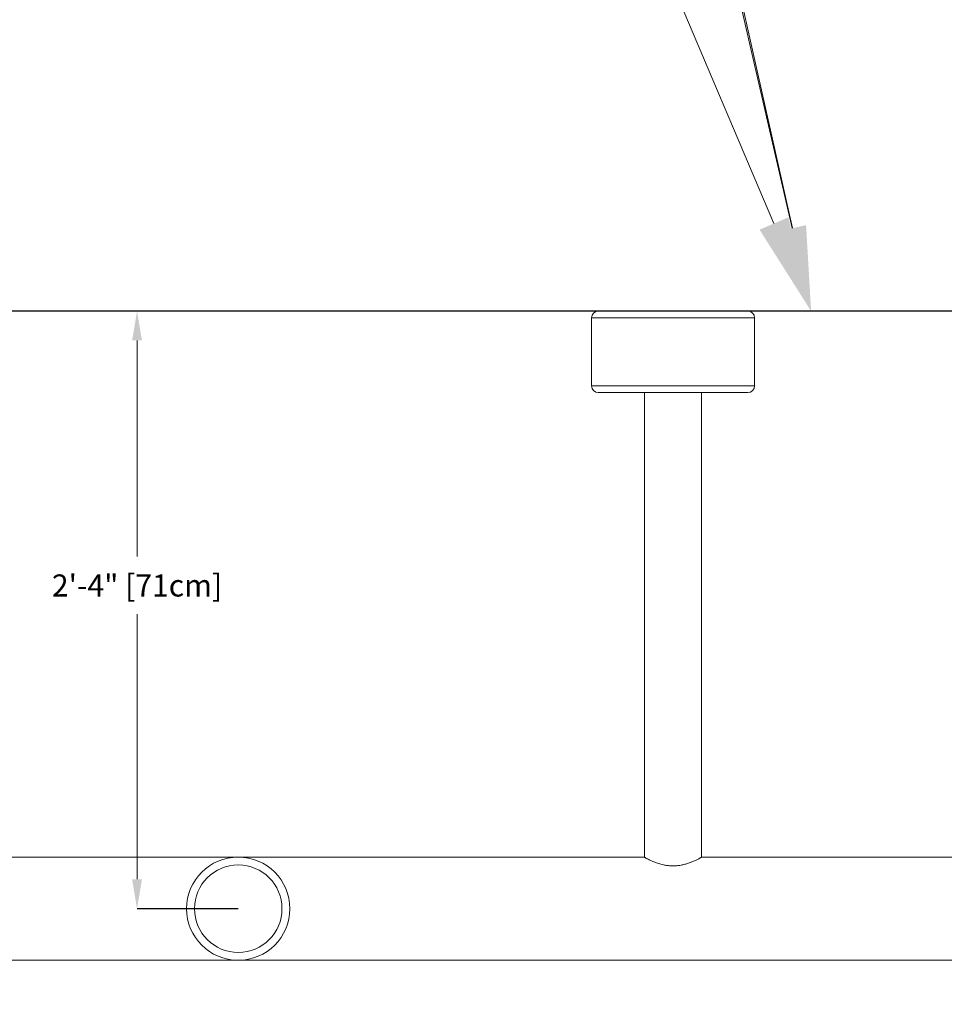
# Model space of a CAD drawing. Units: centimetres. Extents: x -11387 to 19176, y -226 to 384.
# Drawn here: x -24 to 19, y -133 to -87 of the extents above; entities that cross this region are included whole.
import ezdxf
from ezdxf import colors
from ezdxf.entities.mleader import LeaderData, LeaderLine
from ezdxf.math import Vec2, Vec3

# ---------------------------------------------------------------- set-up
doc = ezdxf.new("R2010")
doc.units = ezdxf.units.CM
doc.header["$MEASUREMENT"] = 0
doc.header["$PDMODE"] = 34
doc.header["$PDSIZE"] = -1
doc.linetypes.add('SLD-Solid', pattern=[0])
for name, color, linetype in [('ENG PRODUCT CONST', 3, 'Continuous'), ('ENG PROJECT CONST', 141, 'Continuous'), ('ENG PROJECT TYP', 31, 'Continuous'), ('ES PRODUCT CONST', 3, 'Continuous'), ('ES PROJECT CONST', 66, 'Continuous'), ('FR PRODUCT CONST', 1, 'Continuous'), ('FR PROJECT CONST', 161, 'Continuous'), ('FR PROJECT TYP', 11, 'Continuous'), ('GER PRODUCT CONST', 193, 'Continuous')]:
    doc.layers.add(name, color=color, linetype=linetype)
doc.layers.add('GER PROJECT CONST', color=201, linetype='Continuous', plot=False)
doc.layers.add('GER PROJECT TYP', color=53, linetype='Continuous', plot=False)
doc.styles.add('Vortex annotative', font='arial.ttf')
doc.dimstyles.new('Vortex PROJECT', dxfattribs={"dimtxt": 0.046875, "dimasz": 0.0625, "dimexe": 0, "dimexo": 0, "dimgap": 0.03125, "dimtad": 0, "dimtih": 1, "dimtoh": 1, "dimdec": 0, "dimzin": 12, "dimdsep": 46, "dimlunit": 4, "dimtxsty": 'Vortex annotative', "dimcen": 0, "dimadec": 0, "dimazin": 0, "dimtfac": 1, "dimtdec": 0, "dimtofl": 0, "dimtmove": 0, "dimatfit": 3, "dimfxl": 1, "dimfrac": 1, "dimtolj": 1, "dimtzin": 12, "dimlwd": 18, "dimarcsym": 0})

# ---------------------------------------------------------------- blocks, each defined once
blk = doc.blocks.new('*D327')
at = {"layer": 'Defpoints', "color": 0, "transparency": 16777216}
for p in [(-18.703, -100.253), (-5.955, -100.253), (-13.974, -128.193)]:
    blk.add_point(p, dxfattribs=at)
at = {"layer": 'ENG PROJECT TYP', "color": 0, "lineweight": -2, "transparency": 16777216}
for p, q in [((-5.955, -100.253), (-18.703, -100.253)), ((-13.974, -128.193), (-18.703, -128.193))]:
    blk.add_line(p, q, dxfattribs=at)
at = {"layer": 'ENG PROJECT TYP', "color": 0, "lineweight": 18, "transparency": 16777216}
for p, q in [((-18.703, -101.628), (-18.703, -111.733)), ((-18.703, -126.818), (-18.703, -114.43))]:
    blk.add_line(p, q, dxfattribs=at)
at = {"layer": 'ENG PROJECT TYP', "color": 0, "transparency": 16777216}
for points in [[(-18.932, -101.628), (-18.474, -101.628), (-18.703, -100.253)], [(-18.932, -126.818), (-18.474, -126.818), (-18.703, -128.193)]]:
    blk.add_solid(points, dxfattribs=at)
at = {"layer": 'ENG PROJECT TYP', "color": 0, "transparency": 16777216, "insert": (-18.703, -113.082), "char_height": 1.03125, "attachment_point": 5, "style": 'Vortex annotative'}
blk.add_mtext('\\A1;2\'-4" [71cm]', dxfattribs=at)
blk = doc.blocks.new('*D328')
at = {"layer": 'Defpoints', "color": 0, "transparency": 16777216}
for p in [(-18.703, -100.253), (-5.955, -100.253), (-13.974, -128.193)]:
    blk.add_point(p, dxfattribs=at)
at = {"layer": 'ENG PROJECT CONST', "color": 0, "lineweight": -2, "transparency": 16777216}
for p, q in [((-5.955, -100.253), (-18.703, -100.253)), ((-13.974, -128.193), (-18.703, -128.193))]:
    blk.add_line(p, q, dxfattribs=at)
at = {"layer": 'ENG PROJECT CONST', "color": 0, "lineweight": 18, "transparency": 16777216}
for p, q in [((-18.703, -101.628), (-18.703, -111.733)), ((-18.703, -126.818), (-18.703, -114.43))]:
    blk.add_line(p, q, dxfattribs=at)
at = {"layer": 'ENG PROJECT CONST', "color": 0, "transparency": 16777216}
for points in [[(-18.932, -101.628), (-18.474, -101.628), (-18.703, -100.253)], [(-18.932, -126.818), (-18.474, -126.818), (-18.703, -128.193)]]:
    blk.add_solid(points, dxfattribs=at)
at = {"layer": 'ENG PROJECT CONST', "color": 0, "transparency": 16777216, "insert": (-18.703, -113.082), "char_height": 1.03125, "attachment_point": 5, "style": 'Vortex annotative'}
blk.add_mtext('\\A1;2\'-4" [71cm]', dxfattribs=at)
blk = doc.blocks.new('*D329')
at = {"layer": 'Defpoints', "color": 0, "transparency": 16777216}
for p in [(-18.703, -100.253), (-5.955, -100.253), (-13.974, -128.193)]:
    blk.add_point(p, dxfattribs=at)
at = {"layer": 'FR PROJECT CONST', "color": 0, "lineweight": -2, "transparency": 16777216}
for p, q in [((-5.955, -100.253), (-18.703, -100.253)), ((-13.974, -128.193), (-18.703, -128.193))]:
    blk.add_line(p, q, dxfattribs=at)
at = {"layer": 'FR PROJECT CONST', "color": 0, "lineweight": 18, "transparency": 16777216}
for p, q in [((-18.703, -101.628), (-18.703, -111.733)), ((-18.703, -126.818), (-18.703, -114.43))]:
    blk.add_line(p, q, dxfattribs=at)
at = {"layer": 'FR PROJECT CONST', "color": 0, "transparency": 16777216}
for points in [[(-18.932, -101.628), (-18.474, -101.628), (-18.703, -100.253)], [(-18.932, -126.818), (-18.474, -126.818), (-18.703, -128.193)]]:
    blk.add_solid(points, dxfattribs=at)
at = {"layer": 'FR PROJECT CONST', "color": 0, "transparency": 16777216, "insert": (-18.703, -113.082), "char_height": 1.03125, "attachment_point": 5, "style": 'Vortex annotative'}
blk.add_mtext('\\A1;2\'-4" [71cm]', dxfattribs=at)
blk = doc.blocks.new('*D330')
at = {"layer": 'Defpoints', "color": 0, "transparency": 16777216}
for p in [(-18.703, -100.253), (-5.955, -100.253), (-13.974, -128.193)]:
    blk.add_point(p, dxfattribs=at)
at = {"layer": 'FR PROJECT TYP', "color": 0, "lineweight": -2, "transparency": 16777216}
for p, q in [((-5.955, -100.253), (-18.703, -100.253)), ((-13.974, -128.193), (-18.703, -128.193))]:
    blk.add_line(p, q, dxfattribs=at)
at = {"layer": 'FR PROJECT TYP', "color": 0, "lineweight": 18, "transparency": 16777216}
for p, q in [((-18.703, -101.628), (-18.703, -111.733)), ((-18.703, -126.818), (-18.703, -114.43))]:
    blk.add_line(p, q, dxfattribs=at)
at = {"layer": 'FR PROJECT TYP', "color": 0, "transparency": 16777216}
for points in [[(-18.932, -101.628), (-18.474, -101.628), (-18.703, -100.253)], [(-18.932, -126.818), (-18.474, -126.818), (-18.703, -128.193)]]:
    blk.add_solid(points, dxfattribs=at)
at = {"layer": 'FR PROJECT TYP', "color": 0, "transparency": 16777216, "insert": (-18.703, -113.082), "char_height": 1.03125, "attachment_point": 5, "style": 'Vortex annotative'}
blk.add_mtext('\\A1;2\'-4" [71cm]', dxfattribs=at)
blk = doc.blocks.new('*D333')
at = {"layer": 'Defpoints', "color": 0, "transparency": 16777216}
for p in [(-18.703, -100.253), (-5.955, -100.253), (-13.974, -128.193)]:
    blk.add_point(p, dxfattribs=at)
at = {"layer": 'GER PROJECT CONST', "color": 0, "lineweight": -2, "transparency": 16777216}
for p, q in [((-5.955, -100.253), (-18.703, -100.253)), ((-13.974, -128.193), (-18.703, -128.193))]:
    blk.add_line(p, q, dxfattribs=at)
at = {"layer": 'GER PROJECT CONST', "color": 0, "lineweight": 18, "transparency": 16777216}
for p, q in [((-18.703, -101.628), (-18.703, -111.733)), ((-18.703, -126.818), (-18.703, -114.43))]:
    blk.add_line(p, q, dxfattribs=at)
at = {"layer": 'GER PROJECT CONST', "color": 0, "transparency": 16777216}
for points in [[(-18.932, -101.628), (-18.474, -101.628), (-18.703, -100.253)], [(-18.932, -126.818), (-18.474, -126.818), (-18.703, -128.193)]]:
    blk.add_solid(points, dxfattribs=at)
at = {"layer": 'GER PROJECT CONST', "color": 0, "transparency": 16777216, "insert": (-18.703, -113.082), "char_height": 1.03125, "attachment_point": 5, "style": 'Vortex annotative'}
blk.add_mtext('\\A1;2\'-4" [71cm]', dxfattribs=at)
blk = doc.blocks.new('*D334')
at = {"layer": 'Defpoints', "color": 0, "transparency": 16777216}
for p in [(-18.703, -100.253), (-5.955, -100.253), (-13.974, -128.193)]:
    blk.add_point(p, dxfattribs=at)
at = {"layer": 'GER PROJECT TYP', "color": 0, "lineweight": -2, "transparency": 16777216}
for p, q in [((-5.955, -100.253), (-18.703, -100.253)), ((-13.974, -128.193), (-18.703, -128.193))]:
    blk.add_line(p, q, dxfattribs=at)
at = {"layer": 'GER PROJECT TYP', "color": 0, "lineweight": 18, "transparency": 16777216}
for p, q in [((-18.703, -101.628), (-18.703, -111.733)), ((-18.703, -126.818), (-18.703, -114.43))]:
    blk.add_line(p, q, dxfattribs=at)
at = {"layer": 'GER PROJECT TYP', "color": 0, "transparency": 16777216}
for points in [[(-18.932, -101.628), (-18.474, -101.628), (-18.703, -100.253)], [(-18.932, -126.818), (-18.474, -126.818), (-18.703, -128.193)]]:
    blk.add_solid(points, dxfattribs=at)
at = {"layer": 'GER PROJECT TYP', "color": 0, "transparency": 16777216, "insert": (-18.703, -113.082), "char_height": 1.03125, "attachment_point": 5, "style": 'Vortex annotative'}
blk.add_mtext('\\A1;2\'-4" [71cm]', dxfattribs=at)

msp = doc.modelspace()

# ---------------------------------------------------------------- hatches: boundary and pattern name
at = {"linetype": 'SLD-Solid', "lineweight": 18}
h = msp.add_hatch(dxfattribs=at)
h.set_pattern_fill('AR-CONC', color=256, scale=0.9525, style=0)
h.set_pattern_definition([(50, (-18.524, -84.7176), (6.8319, -0.59771), [0.71437, -7.85813]), (355, (-18.524, -84.7176), (-1.3216, 7.16463), [0.5715, -6.2865]), (100.4514, (-17.955, -84.7674), (5.5103, 6.5669), [0.60713, -6.67838]), (46.184, (-18.524, -82.813), (10.1655, -1.57657), [1.0716, -11.7872]), (96.636, (-17.677, -82.944), (8.9027, 9.2785), [0.9107, -10.0176]), (351.184, (-18.524, -82.813), (8.9027, 9.2785), [0.85725, -9.42975]), (21, (-17.5716, -83.289), (5.68554, -3.83494), [0.71437, -7.85813]), (326, (-17.5716, -83.289), (2.31758, 6.90705), [0.5715, -6.2865]), (71.4514, (-17.098, -83.6084), (8.00312, 3.0721), [0.60713, -6.67838]), (37.5, (-18.524, -84.7176), (0.115823, 3.170814), [0, -6.2103, 0, -6.38175, 0, -6.31031]), (7.5, (-18.524, -84.7176), (2.50574, 3.75677), [0, -3.63855, 0, -6.06743, 0, -2.40506]), (327.5, (-20.6482, -84.7176), (5.08466, -0.214835), [0, -2.38125, 0, -7.4295, 0, -9.85837]), (317.5, (-21.6007, -84.7176), (5.55485, 0.9535), [0, -3.09563, 0, -4.93395, 0, -7.00087])])
edge = h.paths.add_edge_path()
edge.add_spline(control_points=[(-97.064, -118.207), (-93.572, -116.934), (-90.145, -111.843), (-88.231, -105.058), (-89.203, -101.773), (-89.837, -100.253)], knot_values=[0, 0, 0, 0, 4.389607, 6.29785, 8.243129, 8.243129, 8.243129, 8.243129], degree=3, periodic=0)
edge.add_line((-89.837, -100.253), (-118.354, -100.253))
edge.add_line((-118.354, -100.253), (-118.354, -103.59))
edge.add_line((-118.354, -103.59), (-114.864, -104.86))
edge.add_line((-114.864, -104.86), (-121.843, -107.4))
edge.add_line((-121.843, -107.4), (-118.354, -108.67))
edge.add_line((-118.354, -108.67), (-118.354, -115.493))
edge.add_line((-118.354, -115.493), (-97.888, -115.493))
edge.add_line((-97.888, -115.493), (-97.064, -118.207))
edge = h.paths.add_edge_path()
edge.add_spline(control_points=[(65.684, -129.504), (63.934, -129.569), (60.904, -132.387), (55.407, -134.138), (49.541, -135.832), (47.937, -139.474), (47.574, -140.893)], knot_values=[0, 0, 0, 0, 2.068348, 4.381623, 6.998581, 8.728161, 8.728161, 8.728161, 8.728161], degree=3, periodic=0)
edge.add_line((47.574, -140.893), (62.226, -140.893))
edge.add_line((62.226, -140.893), (65.684, -129.504))
h = msp.add_hatch(dxfattribs=at)
h.set_pattern_fill('GRAVEL', color=256, scale=5.08, angle=45, style=0)
h.set_pattern_definition([(273.0128, (-19.5299, -78.53917), (3.5921136, -61.0657401), [0.68344, -67.66097]), (229.9697, (-19.49396, -79.22167), (39.51316194, 46.6973044), [1.17281, -116.1081]), (177.5104, (-20.2483, -80.1197), (75.4341492, -3.59216695), [0.82696, -81.86944]), (312.2737, (-20.7512, -82.41864), (-68.2499619, 75.43413817), [1.06801, -105.73287]), (337.8337, (-20.03278, -83.2089), (-61.0657643, 25.14466867), [1.04727, -103.67961]), (42.2737, (-19.0629, -83.60403), (-75.43413817, -68.2499619), [1.06801, -105.73287]), (82.6942, (-18.27265, -82.88561), (-10.7763682, -82.61834823), [1.41239, -139.82623]), (117.2553, (-18.09304, -81.4847), (-53.88148453, 104.17099613), [1.33344, -132.01051]), (166.4296, (-18.7037, -80.2993), (-75.43416317, 17.96046483), [1.07163, -106.09109]), (220.2364, (-19.7454, -80.04785), (43.1052024, 35.9210583), [1.22343, -59.94788]), (267.3974, (-20.67936, -80.83811), (-3.5921573, -82.61835428), [1.58216, -156.633545]), (183.8141, (-17.1591, -78.8984), (-46.6973328, -3.5921227), [0.54001, -53.46113]), (216.4692, (-17.6979, -78.9343), (53.881559, 39.51309236), [1.02736, -101.70928]), (270, (-18.524, -79.545), (3.5921, -3.5921), [0.71842, -6.46578]), (248.1986, (-19.2066, -79.36535), (10.7763016, 25.144721), [0.38688, -38.30124]), (336.8014, (-19.3503, -79.7246), (-14.3684105, 7.184206), [0.54713, -26.8095]), (75.9638, (-18.8474, -79.9401), (3.5920864, 17.960514), [0.88864, -28.7326]), (206.5651, (-18.6319, -79.078), (10.776303, 3.59211), [0.64257, -15.4218]), (61.3895, (-21.4337, -81.80798), (25.1447512, 46.69731354), [0.90018, -89.11765]), (115.3462, (-21.00264, -81.01772), (25.1447419, -53.8815273), [0.7552, -74.76443]), (338.1986, (-19.3503, -78.35956), (-25.144721, 10.7763016), [0.77376, -37.91437]), (28.6105, (-18.63186, -78.64693), (-46.69731354, -25.1447512), [0.90018, -89.11765]), (24.444, (-19.2066, -84.0351), (-25.1447094, -10.7763284), [0.86807, -42.53547]), (339.7751, (-18.41633, -83.67588), (-57.4736234, 21.552655), [0.72734, -72.00719]), (111.8014, (-15.72225, -81.91574), (-10.7763016, 25.144721), [0.77376, -37.91437]), (62.354, (-16.00962, -81.19732), (-32.328949, -61.0657291), [0.85157, -84.30475]), (114.444, (-17.4824, -83.6759), (10.7763284, -25.1447094), [0.43404, -42.9695]), (146.3099, (-15.9378, -82.1313), (-17.9605064, 10.7763186), [0.25903, -25.64399]), (210.9638, (-16.1533, -81.9876), (14.368405, 7.184214), [1.04727, -19.8981]), (231.009, (-17.05133, -82.5264), (32.3289236, 39.5131236), [0.97053, -96.08273]), (348.6901, (-18.5241, -80.2634), (-10.77631, 3.592096), [0.73265, -17.58355]), (38.1572, (-17.80567, -80.40706), (68.24997297, 53.88150572), [1.27911, -126.63202]), (105.9454, (-16.7999, -79.6168), (10.7763086, -39.5131284), [0.52302, -51.77878]), (135, (-16.9436, -79.114), (-7.1842, 1e-15), [0.3048, -4.7752]), (165.2564, (-17.23094, -82.49048), (39.5131174, -10.7763345), [0.70573, -69.86788]), (93.0128, (-17.91344, -82.31088), (-3.5921136, 61.0657401), [1.36689, -66.97752]), (45, (-17.9853, -80.946), (6e-16, 7.1842), [1.3208, -3.7592]), (10.3048, (-17.05133, -80.01193), (-61.0657519, -10.7762558), [0.80322, -79.51863]), (299.0546, (-16.2611, -79.86825), (10.776308, -17.9605123), [0.73966, -36.2433]), (252.646, (-15.90186, -80.51482), (-32.32887927, -104.17098365), [1.20429, -119.22493]), (220.4261, (-16.26107, -81.6643), (-50.2894176, -43.10525006), [1.27406, -126.1317])])
edge = h.paths.add_edge_path()
edge.add_spline(control_points=[(66.618, -126.43), (66.618, -129.598), (77.985, -124.375), (78.891, -119.002), (80.747, -116.07), (81.084, -115.493)], knot_values=[1.471938, 1.471938, 1.471938, 1.471938, 5.213345, 8.39596, 9.156831, 9.156831, 9.156831, 9.156831], degree=3, periodic=0)
edge.add_line((81.084, -115.493), (69.939, -115.493))
edge.add_line((69.939, -115.493), (66.618, -126.43))
edge = h.paths.add_edge_path()
edge.add_spline(control_points=[(-94.021, -128.227), (-95.097, -130.471), (-99.161, -135.22), (-96.313, -143.768), (-91.306, -150.673), (-82.409, -151.31), (-79.206, -145.643), (-78.079, -142.512), (-78.355, -140.893)], knot_values=[0, 0, 0, 0, 2.939024, 6.801703, 9.338475, 12.957802, 14.733211, 16.673916, 16.673916, 16.673916, 16.673916], degree=3, periodic=0)
edge.add_line((-78.355, -140.893), (-90.174, -140.893))
edge.add_line((-90.174, -140.893), (-94.021, -128.227))

# ---------------------------------------------------------------- linework, layer by layer
at = {"linetype": 'SLD-Solid', "lineweight": 30}
msp.add_line((140.546, -100.253), (-159.622, -100.253), dxfattribs=at)
at = {"linetype": 'SLD-Solid', "lineweight": 18}
for p, q in [((2.853, -100.253), (9.838, -100.253)), ((2.536, -100.57), (10.156, -100.57)), ((2.536, -103.745), (10.156, -103.745)), ((2.853, -104.063), (9.838, -104.063))]:
    msp.add_line(p, q, dxfattribs=at)
for radius in [2.413, 2.045]:
    msp.add_circle((-13.974, -128.193), radius, dxfattribs=at)
for centre, start, end in [((2.853, -100.57), 90, 180), ((9.838, -100.57), 360, 90), ((2.853, -103.745), 180, 270), ((9.838, -103.745), 270, 0)]:
    msp.add_arc(centre, 0.318, start, end, dxfattribs=at)
for points in [[(2.536, -100.57), (2.536, -103.745)], [(10.156, -103.745), (10.156, -100.57)], [(5.012, -104.063), (5.012, -125.788)], [(7.679, -125.788), (7.679, -104.063)], [(-13.974, -125.78), (-32.945, -125.78)], [(4.997, -125.78), (-13.974, -125.78)], [(26.189, -125.78), (7.695, -125.78)], [(-52.074, -130.606), (-13.974, -130.606)], [(-13.974, -130.606), (24.126, -130.606)]]:
    msp.add_open_spline(points, degree=1, dxfattribs=at)
msp.add_open_spline([(4.997, -125.78), (4.997, -125.78), (4.995, -125.779), (5, -125.782), (5.012, -125.788), (5.032, -125.799), (5.059, -125.814), (5.093, -125.833), (5.133, -125.854), (5.18, -125.878), (5.235, -125.905), (5.297, -125.934), (5.367, -125.966), (5.445, -125.999), (5.53, -126.033), (5.624, -126.067), (5.726, -126.099), (5.836, -126.129), (5.942, -126.153), (6.043, -126.17), (6.138, -126.182), (6.235, -126.19), (6.333, -126.193), (6.429, -126.191), (6.526, -126.185), (6.622, -126.174), (6.716, -126.159), (6.806, -126.14), (6.894, -126.119), (6.979, -126.095), (7.064, -126.068), (7.148, -126.038), (7.231, -126.005), (7.309, -125.972), (7.384, -125.939), (7.454, -125.906), (7.517, -125.874), (7.573, -125.846), (7.618, -125.822), (7.652, -125.803), (7.676, -125.79), (7.692, -125.781), (7.694, -125.78), (7.695, -125.78)], degree=3, knots=[0, 0, 0, 0, 0.003242, 0.02637, 0.049497, 0.073306, 0.097116, 0.120188, 0.14326, 0.166884, 0.190509, 0.215985, 0.241461, 0.267546, 0.293631, 0.321623, 0.349613, 0.378515, 0.407412, 0.429548, 0.451683, 0.474446, 0.497209, 0.519357, 0.541506, 0.56431, 0.587116, 0.609217, 0.63132, 0.653909, 0.676498, 0.701949, 0.727401, 0.753452, 0.779503, 0.8076, 0.835694, 0.864721, 0.893746, 0.919828, 0.945907, 0.972954, 1, 1, 1, 1], dxfattribs=at)

# ---------------------------------------------------------------- dimensions: what is measured, and where the dimension line sits
at = {"layer": 'ENG PROJECT CONST'}
dim = msp.add_linear_dim(base=(-18.703, -100.253), p1=(-13.974, -128.193), p2=(-5.955, -100.253), angle=90, dimstyle='Vortex PROJECT', override={"dimscale": 0, "dimtix": 0, "dimtofl": 0, "dimtmove": 0, "dimatfit": 1}, dxfattribs=at)
dim.commit()
dim.dimension.update_dxf_attribs({"geometry": '*D328', "text_midpoint": (-18.703, -113.082), "dimtype": 160})
at = {"layer": 'ENG PROJECT TYP'}
dim = msp.add_linear_dim(base=(-18.703, -100.253), p1=(-13.974, -128.193), p2=(-5.955, -100.253), angle=90, dimstyle='Vortex PROJECT', override={"dimscale": 0, "dimtix": 0, "dimtofl": 0, "dimtmove": 0, "dimatfit": 1}, dxfattribs=at)
dim.commit()
dim.dimension.update_dxf_attribs({"geometry": '*D327', "text_midpoint": (-18.703, -113.082), "dimtype": 160})
at = {"layer": 'FR PROJECT CONST'}
dim = msp.add_linear_dim(base=(-18.703, -100.253), p1=(-13.974, -128.193), p2=(-5.955, -100.253), angle=90, dimstyle='Vortex PROJECT', override={"dimscale": 0, "dimtix": 0, "dimtofl": 0, "dimtmove": 0, "dimatfit": 1}, dxfattribs=at)
dim.commit()
dim.dimension.update_dxf_attribs({"geometry": '*D329', "text_midpoint": (-18.703, -113.082), "dimtype": 160})
at = {"layer": 'FR PROJECT TYP'}
dim = msp.add_linear_dim(base=(-18.703, -100.253), p1=(-13.974, -128.193), p2=(-5.955, -100.253), angle=90, dimstyle='Vortex PROJECT', override={"dimscale": 0, "dimtix": 0, "dimtofl": 0, "dimtmove": 0, "dimatfit": 1}, dxfattribs=at)
dim.commit()
dim.dimension.update_dxf_attribs({"geometry": '*D330', "text_midpoint": (-18.703, -113.082), "dimtype": 160})
at = {"layer": 'GER PROJECT CONST'}
dim = msp.add_linear_dim(base=(-18.703, -100.253), p1=(-13.974, -128.193), p2=(-5.955, -100.253), angle=90, dimstyle='Vortex PROJECT', override={"dimscale": 0, "dimtix": 0, "dimtofl": 0, "dimtmove": 0, "dimatfit": 1}, dxfattribs=at)
dim.commit()
dim.dimension.update_dxf_attribs({"geometry": '*D333', "text_midpoint": (-18.703, -113.082), "dimtype": 160})
at = {"layer": 'GER PROJECT TYP'}
dim = msp.add_linear_dim(base=(-18.703, -100.253), p1=(-13.974, -128.193), p2=(-5.955, -100.253), angle=90, dimstyle='Vortex PROJECT', override={"dimscale": 0, "dimtix": 0, "dimtofl": 0, "dimtmove": 0, "dimatfit": 1}, dxfattribs=at)
dim.commit()
dim.dimension.update_dxf_attribs({"geometry": '*D334', "text_midpoint": (-18.703, -113.082), "dimtype": 160})

# ---------------------------------------------------------------- leaders
at = {"layer": 'ENG PRODUCT CONST'}
ml = msp.add_multileader_mtext('Standard', dxfattribs=at)
ml.set_content('CONCRETE SURFACE. VERIFY LOCAL CODES FOR TYPE, THICKNESS & REINFORCEMENT REQUIREMENTS', color=256, style='Vortex annotative')
ml.set_leader_properties(color=256, lineweight=18)
ml.build(insert=Vec2(0, 0))
ml.multileader.update_dxf_attribs({"text_left_attachment_type": 5, "text_right_attachment_type": 5, "dogleg_length": 0, "arrow_head_size": 4.445, "scale": 14})
ctx = ml.context
ctx.base_point, ctx.scale, ctx.char_height, ctx.arrow_head_size, ctx.landing_gap_size, ctx.plane_origin = Vec3(-116.585, -84.221), 14, 4.445, 4.445, 4.445, Vec3(210.145, 6.448)
ctx.left_attachment, ctx.right_attachment, ctx.text_align_type = 5, 5, 2
notes = []
notes.append((ctx, [(1, (1, 1, 0), (5.983, -84.221), (-1, 0), 0, [(0, [(12.795, -100.253)], 0, [])])]))
ctx.mtext.insert, ctx.mtext.width, ctx.mtext.alignment, ctx.mtext.flow_direction = Vec3(1.538, -64.377), 115.1826, 3, 5
at = {"layer": 'ENG PROJECT CONST'}
ml = msp.add_multileader_mtext('Standard', dxfattribs=at)
ml.set_content('CONCRETE SURFACE. VERIFY LOCAL CODES FOR TYPE, THICKNESS & REINFORCEMENT REQUIREMENTS', color=256, style='Vortex annotative')
ml.set_leader_properties(color=256, lineweight=18)
ml.build(insert=Vec2(0, 0))
ml.multileader.update_dxf_attribs({"text_left_attachment_type": 5, "text_right_attachment_type": 5, "dogleg_length": 0, "arrow_head_size": 3.969, "scale": 50})
ctx = ml.context
ctx.base_point, ctx.scale, ctx.char_height, ctx.arrow_head_size, ctx.landing_gap_size, ctx.plane_origin = Vec3(-163.157, -69.947), 50, 3.96875, 3.969, 7.938, Vec3(-5.042, 14.954)
ctx.left_attachment, ctx.right_attachment, ctx.text_align_type = 5, 5, 2
notes.append((ctx, [(1, (1, 1, 0), (5.983, -69.947), (-1, 0), 0, [(0, [(12.795, -100.253)], 0, [])])]))
ctx.mtext.insert, ctx.mtext.width, ctx.mtext.alignment, ctx.mtext.flow_direction = Vec3(-1.955, -58.429), 174.07325, 3, 5
at = {"layer": 'ES PRODUCT CONST'}
ml = msp.add_multileader_mtext('Standard', dxfattribs=at)
ml.set_content('SUPERFICIE DE HORMIGÓN. VERIFIQUE LOS CÓDIGOS LOCALES PARA VER LOS REQUERIMIENTOS DE TIPO, ESPESOR Y REFUERZOS', color=256, style='Vortex annotative')
ml.set_leader_properties(color=256, lineweight=18)
ml.build(insert=Vec2(0, 0))
ml.multileader.update_dxf_attribs({"text_left_attachment_type": 5, "text_right_attachment_type": 5, "dogleg_length": 0, "arrow_head_size": 4.445, "scale": 14})
ctx = ml.context
ctx.base_point, ctx.scale, ctx.char_height, ctx.arrow_head_size, ctx.landing_gap_size, ctx.plane_origin = Vec3(-116.306, -84.221), 14, 4.445, 4.445, 4.445, Vec3(210.145, 6.448)
ctx.left_attachment, ctx.right_attachment, ctx.text_align_type = 5, 5, 2
notes.append((ctx, [(1, (1, 1, 0), (5.983, -84.221), (-1, 0), 0, [(0, [(12.795, -100.253)], 0, [])])]))
ctx.mtext.insert, ctx.mtext.width, ctx.mtext.alignment, ctx.mtext.flow_direction = Vec3(1.538, -54.27), 115.1826, 3, 5
at = {"layer": 'ES PROJECT CONST'}
ml = msp.add_multileader_mtext('Standard', dxfattribs=at)
ml.set_content('SUPERFICIE DE HORMIGÓN. VERIFIQUE LOS CÓDIGOS LOCALES PARA VER LOS REQUERIMIENTOS DE TIPO, ESPESOR Y REFUERZOS', color=256, style='Vortex annotative')
ml.set_leader_properties(color=256, lineweight=18)
ml.build(insert=Vec2(0, 0))
ml.multileader.update_dxf_attribs({"text_left_attachment_type": 5, "text_right_attachment_type": 5, "dogleg_length": 0, "arrow_head_size": 3.969, "scale": 50})
ctx = ml.context
ctx.base_point, ctx.scale, ctx.char_height, ctx.arrow_head_size, ctx.landing_gap_size, ctx.plane_origin = Vec3(-111.793, -70.597), 50, 3.96875, 3.969, 4.445, Vec3(210.145, 6.448)
ctx.left_attachment, ctx.right_attachment, ctx.text_align_type = 5, 5, 2
notes.append((ctx, [(1, (1, 1, 0), (5.983, -70.597), (-1, 0), 0, [(0, [(12.795, -100.253)], 0, [])])]))
ctx.mtext.insert, ctx.mtext.width, ctx.mtext.alignment, ctx.mtext.flow_direction = Vec3(1.538, -43.846), 115.1826, 3, 5
at = {"layer": 'FR PRODUCT CONST'}
ml = msp.add_multileader_mtext('Standard', dxfattribs=at)
ml.set_content("SURFACE DE BÉTON. VÉRIFFIER LES NORMES LOCALES POUR LE TYPE, CONDITIONS D'ÉPAISSEUR ET D'ARMATURE.", color=256, style='Vortex annotative')
ml.set_leader_properties(color=256, lineweight=18)
ml.build(insert=Vec2(0, 0))
ml.multileader.update_dxf_attribs({"text_left_attachment_type": 5, "text_right_attachment_type": 5, "dogleg_length": 0, "arrow_head_size": 4.445, "scale": 14})
ctx = ml.context
ctx.base_point, ctx.scale, ctx.char_height, ctx.arrow_head_size, ctx.landing_gap_size, ctx.plane_origin = Vec3(-113.89, -84.221), 14, 4.445, 4.445, 4.445, Vec3(210.145, 6.448)
ctx.left_attachment, ctx.right_attachment, ctx.text_align_type = 5, 5, 2
notes.append((ctx, [(1, (1, 1, 0), (5.983, -84.221), (-1, 0), 0, [(0, [(12.795, -100.253)], 0, [])])]))
ctx.mtext.insert, ctx.mtext.width, ctx.mtext.alignment, ctx.mtext.flow_direction = Vec3(1.538, -55.152), 111.61303, 3, 5
at = {"layer": 'FR PROJECT CONST'}
ml = msp.add_multileader_mtext('Standard', dxfattribs=at)
ml.set_content("SURFACE DE BÉTON. VÉRIFFIER LES NORMES LOCALES POUR LE TYPE, CONDITIONS D'ÉPAISSEUR ET D'ARMATURE.", color=256, style='Vortex annotative')
ml.set_leader_properties(color=256, lineweight=18)
ml.build(insert=Vec2(0, 0))
ml.multileader.update_dxf_attribs({"text_left_attachment_type": 5, "text_right_attachment_type": 5, "dogleg_length": 0, "arrow_head_size": 3.969, "scale": 50})
ctx = ml.context
ctx.base_point, ctx.scale, ctx.char_height, ctx.arrow_head_size, ctx.landing_gap_size, ctx.plane_origin = Vec3(-188.651, -69.947), 50, 3.96875, 3.969, 7.938, Vec3(-5.042, 14.954)
ctx.left_attachment, ctx.right_attachment, ctx.text_align_type = 5, 5, 2
notes.append((ctx, [(1, (1, 1, 0), (5.983, -69.947), (-1, 0), 0, [(0, [(12.795, -100.253)], 0, [])])]))
ctx.mtext.insert, ctx.mtext.width, ctx.mtext.alignment, ctx.mtext.flow_direction = Vec3(-1.955, -56.567), 192.59628, 3, 5
at = {"layer": 'GER PRODUCT CONST'}
ml = msp.add_multileader_mtext('Standard', dxfattribs=at)
ml.set_content('BETONOBERFLÄCHE. ART, STÄRKE & VERSTÄRKUNGSANFORDERUNGEN RICHTEN SICH NACH DER GEMEINDEORDNUNG', color=256, style='Vortex annotative')
ml.set_leader_properties(color=256, lineweight=18)
ml.build(insert=Vec2(0, 0))
ml.multileader.update_dxf_attribs({"text_left_attachment_type": 5, "text_right_attachment_type": 5, "dogleg_length": 0, "arrow_head_size": 4.445, "scale": 14})
ctx = ml.context
ctx.base_point, ctx.scale, ctx.char_height, ctx.arrow_head_size, ctx.landing_gap_size, ctx.plane_origin = Vec3(-115.83, -84.221), 14, 4.445, 4.445, 4.445, Vec3(199.649, 4.542)
ctx.left_attachment, ctx.right_attachment, ctx.text_align_type = 5, 5, 2
notes.append((ctx, [(1, (1, 1, 0), (5.983, -84.221), (-1, 0), 0, [(0, [(12.795, -100.253)], 0, [])])]))
ctx.mtext.insert, ctx.mtext.width, ctx.mtext.alignment, ctx.mtext.flow_direction = Vec3(1.538, -55.531), 115.1826, 3, 5
at = {"layer": 'GER PROJECT CONST'}
ml = msp.add_multileader_mtext('Standard', dxfattribs=at)
ml.set_content('BETONOBERFLÄCHE. ART, STÄRKE & VERSTÄRKUNGSANFORDERUNGEN RICHTEN SICH NACH DER GEMEINDEORDNUNG', color=256, style='Vortex annotative')
ml.set_leader_properties(color=256, lineweight=18)
ml.build(insert=Vec2(0, 0))
ml.multileader.update_dxf_attribs({"text_left_attachment_type": 5, "text_right_attachment_type": 5, "dogleg_length": 0, "arrow_head_size": 3.969, "scale": 50})
ctx = ml.context
ctx.base_point, ctx.scale, ctx.char_height, ctx.arrow_head_size, ctx.landing_gap_size, ctx.plane_origin = Vec3(-178.299, -70.597), 50, 3.96875, 3.969, 7.938, Vec3(-5.042, 14.954)
ctx.left_attachment, ctx.right_attachment, ctx.text_align_type = 5, 5, 2
notes.append((ctx, [(1, (1, 1, 0), (5.983, -70.597), (-1, 0), 0, [(0, [(12.795, -100.253)], 0, [])])]))
ctx.mtext.insert, ctx.mtext.width, ctx.mtext.alignment, ctx.mtext.flow_direction = Vec3(-1.955, -50.937), 174.07325, 3, 5
for ctx, leaders in notes:
    for number, flags, end, landing, length, lines in leaders:
        leader = LeaderData()
        leader.index, (leader.has_last_leader_line, leader.has_dogleg_vector, leader.attachment_direction) = number, flags
        leader.last_leader_point, leader.dogleg_vector, leader.dogleg_length = Vec3(end), Vec3(landing), length
        for number, points, colour, breaks in lines:
            line = LeaderLine()
            line.index, line.vertices, line.color, line.breaks = number, Vec3.list(points), colors.encode_raw_color(colour), breaks
            leader.lines.append(line)
        ctx.leaders.append(leader)

doc.saveas('drawing.dxf')
